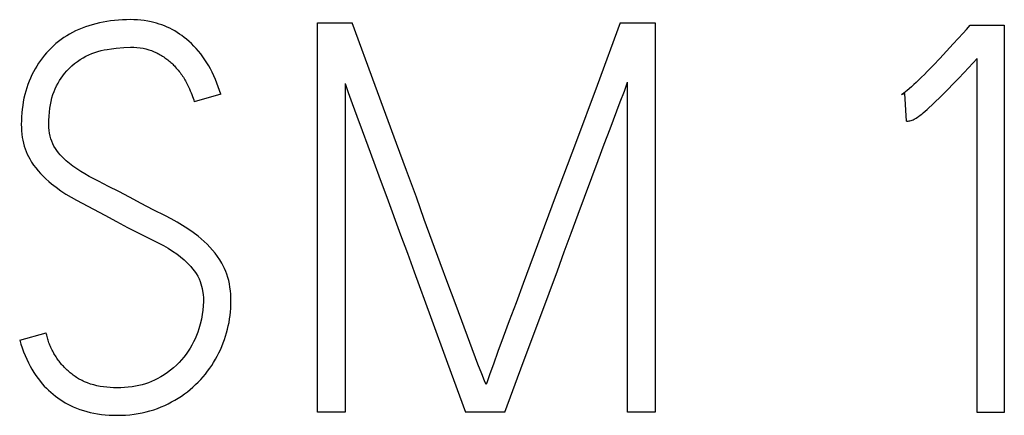
# Model space of a CAD drawing. Extents: x 0 to 594, y 0 to 420.
# Drawn here: x 144 to 149, y 267 to 269 of the extents above; entities that cross this region are included whole.
import ezdxf

# ---------------------------------------------------------------- set-up
doc = ezdxf.new("R2010")
doc.units = 0
doc.header["$LTSCALE"] = 32.67
doc.layers.add('20000_FRONT_O', color=7, linetype='CONTINUOUS')

msp = doc.modelspace()

# ---------------------------------------------------------------- linework, layer by layer
at = {"layer": '20000_FRONT_O', "color": 7, "linetype": 'CONTINUOUS'}
for p, q in [((144.8238, 268.8782), (144.8057, 268.8733)), ((144.842, 268.8825), (144.8238, 268.8782)), ((144.8612, 268.8865), (144.842, 268.8825)), ((144.8804, 268.8899), (144.8612, 268.8865)), ((144.8998, 268.8927), (144.8804, 268.8899)), ((144.9192, 268.895), (144.8998, 268.8927)), ((144.9398, 268.8969), (144.9192, 268.895)), ((144.9604, 268.8983), (144.9398, 268.8969)), ((144.981, 268.899), (144.9604, 268.8983)), ((145.0017, 268.8992), (144.981, 268.899)), ((145.0194, 268.8988), (145.0017, 268.8992)), ((145.0372, 268.8978), (145.0194, 268.8988)), ((145.0549, 268.8964), (145.0372, 268.8978)), ((145.0725, 268.8943), (145.0549, 268.8964)), ((145.0901, 268.8915), (145.0725, 268.8943)), ((145.1075, 268.8881), (145.0901, 268.8915)), ((145.1216, 268.8848), (145.1075, 268.8881)), ((145.1356, 268.8809), (145.1216, 268.8848)), ((145.1495, 268.8766), (145.1356, 268.8809)), ((145.9614, 266.8825), (145.9614, 268.8825)), ((145.9614, 268.8825), (146.139, 268.8825)), ((146.257, 268.5611), (146.139, 268.8825)), ((147.5148, 268.8825), (147.3965, 268.5611)), ((147.5148, 268.8825), (147.6951, 268.8825)), ((147.6951, 268.8825), (147.6951, 266.8825)), ((144.7042, 268.8331), (144.6891, 268.8249)), ((144.7203, 268.8411), (144.7042, 268.8331)), ((144.7367, 268.8485), (144.7203, 268.8411)), ((144.7532, 268.8554), (144.7367, 268.8485)), ((144.77, 268.8617), (144.7532, 268.8554)), ((144.7878, 268.8678), (144.77, 268.8617)), ((144.8057, 268.8733), (144.7878, 268.8678)), ((145.1632, 268.8719), (145.1495, 268.8766)), ((145.1768, 268.8667), (145.1632, 268.8719)), ((145.1901, 268.861), (145.1768, 268.8667)), ((145.2032, 268.8548), (145.1901, 268.861)), ((145.2162, 268.8481), (145.2032, 268.8548)), ((145.229, 268.841), (145.2162, 268.8481)), ((145.2415, 268.8335), (145.229, 268.841)), ((145.2537, 268.8255), (145.2415, 268.8335)), ((149.2762, 268.8306), (149.2251, 268.7747)), ((149.2929, 268.8493), (149.2762, 268.8306)), ((149.2929, 268.8493), (149.3123, 268.8714)), ((149.3123, 268.8714), (149.4871, 268.8714)), ((149.4871, 268.8714), (149.4871, 266.8798)), ((144.632, 268.7869), (144.6189, 268.7762)), ((144.6455, 268.797), (144.632, 268.7869)), ((144.6597, 268.8068), (144.6455, 268.797)), ((144.6742, 268.8161), (144.6597, 268.8068)), ((144.6891, 268.8249), (144.6742, 268.8161)), ((145.2657, 268.8172), (145.2537, 268.8255)), ((145.2774, 268.8084), (145.2657, 268.8172)), ((145.2888, 268.7993), (145.2774, 268.8084)), ((145.3021, 268.7878), (145.2888, 268.7993)), ((145.315, 268.7759), (145.3021, 268.7878)), ((144.5707, 268.7292), (144.5598, 268.7163)), ((144.5821, 268.7416), (144.5707, 268.7292)), ((144.5939, 268.7535), (144.5821, 268.7416)), ((144.6062, 268.7651), (144.5939, 268.7535)), ((144.6189, 268.7762), (144.6062, 268.7651)), ((144.8038, 268.7248), (144.8192, 268.7307)), ((144.8192, 268.7307), (144.8349, 268.7358)), ((144.8349, 268.7358), (144.8506, 268.7401)), ((144.8506, 268.7401), (144.8664, 268.7436)), ((144.8664, 268.7436), (144.8824, 268.7466)), ((144.8824, 268.7466), (144.905, 268.75)), ((144.905, 268.75), (144.9277, 268.7528)), ((144.9277, 268.7528), (144.9674, 268.7565)), ((144.9674, 268.7565), (145.0017, 268.7577)), ((145.0017, 268.7577), (145.0182, 268.7574)), ((145.0182, 268.7574), (145.0347, 268.7563)), ((145.0347, 268.7563), (145.0511, 268.7545)), ((145.0511, 268.7545), (145.0662, 268.752)), ((145.0662, 268.752), (145.0812, 268.7488)), ((145.0812, 268.7488), (145.096, 268.7448)), ((145.096, 268.7448), (145.1097, 268.7401)), ((145.1097, 268.7401), (145.1231, 268.7347)), ((145.1231, 268.7347), (145.1362, 268.7286)), ((145.1362, 268.7286), (145.1424, 268.7254)), ((145.3275, 268.7634), (145.315, 268.7759)), ((145.3394, 268.7505), (145.3275, 268.7634)), ((145.3509, 268.7372), (145.3394, 268.7505)), ((145.362, 268.7235), (145.3509, 268.7372)), ((149.1903, 268.7369), (149.1559, 268.7001)), ((149.2251, 268.7747), (149.1903, 268.7369)), ((144.5393, 268.6894), (144.5297, 268.6754)), ((144.5494, 268.7032), (144.5393, 268.6894)), ((144.5598, 268.7163), (144.5494, 268.7032)), ((144.7149, 268.6734), (144.729, 268.684)), ((144.729, 268.684), (144.7437, 268.6939)), ((144.7437, 268.6939), (144.7583, 268.7027)), ((144.7583, 268.7027), (144.7733, 268.7108)), ((144.7733, 268.7108), (144.7887, 268.7183)), ((144.7887, 268.7183), (144.8038, 268.7248)), ((145.1424, 268.7254), (145.1485, 268.7221)), ((145.1485, 268.7221), (145.1545, 268.7187)), ((145.1545, 268.7187), (145.1604, 268.7151)), ((145.1604, 268.7151), (145.1663, 268.7114)), ((145.1663, 268.7114), (145.1721, 268.7076)), ((145.1721, 268.7076), (145.1776, 268.7039)), ((145.1776, 268.7039), (145.1831, 268.7)), ((145.1831, 268.7), (145.1884, 268.6961)), ((145.1884, 268.6961), (145.1937, 268.692)), ((145.1937, 268.692), (145.1989, 268.6879)), ((145.1989, 268.6879), (145.204, 268.6836)), ((145.204, 268.6836), (145.2089, 268.6793)), ((145.2089, 268.6793), (145.2137, 268.6749)), ((145.3731, 268.7086), (145.362, 268.7235)), ((145.3836, 268.6934), (145.3731, 268.7086)), ((145.3936, 268.6778), (145.3836, 268.6934)), ((145.4032, 268.6619), (145.3936, 268.6778)), ((149.1559, 268.7001), (149.1231, 268.6654)), ((149.2811, 268.6275), (149.3484, 268.6995)), ((149.3484, 266.8798), (149.3484, 268.6995)), ((144.5035, 268.6308), (144.4957, 268.6151)), ((144.5119, 268.6463), (144.5035, 268.6308)), ((144.5205, 268.661), (144.5119, 268.6463)), ((144.5297, 268.6754), (144.5205, 268.661)), ((144.6636, 268.6218), (144.6755, 268.6358)), ((144.6755, 268.6358), (144.6881, 268.6493)), ((144.6881, 268.6493), (144.7015, 268.662)), ((144.7015, 268.662), (144.7149, 268.6734)), ((145.2137, 268.6749), (145.2184, 268.6704)), ((145.2184, 268.6704), (145.223, 268.6659)), ((145.223, 268.6659), (145.2275, 268.6612)), ((145.2275, 268.6612), (145.2319, 268.6565)), ((145.2319, 268.6565), (145.237, 268.6508)), ((145.237, 268.6508), (145.2419, 268.645)), ((145.2419, 268.645), (145.2468, 268.6392)), ((145.2468, 268.6392), (145.2515, 268.6332)), ((145.2515, 268.6332), (145.2561, 268.6272)), ((145.2561, 268.6272), (145.2605, 268.6212)), ((145.4122, 268.6457), (145.4032, 268.6619)), ((145.4207, 268.6292), (145.4122, 268.6457)), ((145.4294, 268.6109), (145.4207, 268.6292)), ((149.0918, 268.6329), (149.0772, 268.6179)), ((149.1231, 268.6654), (149.0918, 268.6329)), ((149.2523, 268.5971), (149.2811, 268.6275)), ((144.4816, 268.583), (144.4751, 268.566)), ((144.4883, 268.5992), (144.4816, 268.583)), ((144.4957, 268.6151), (144.4883, 268.5992)), ((144.63, 268.5732), (144.6376, 268.5859)), ((144.6376, 268.5859), (144.6458, 268.5982)), ((144.6458, 268.5982), (144.6544, 268.6102)), ((144.6544, 268.6102), (144.6636, 268.6218)), ((145.2605, 268.6212), (145.2648, 268.6152)), ((145.2648, 268.6152), (145.2689, 268.6091)), ((145.2689, 268.6091), (145.273, 268.6029)), ((145.273, 268.6029), (145.2769, 268.5967)), ((145.2769, 268.5967), (145.2806, 268.5905)), ((145.2806, 268.5905), (145.2842, 268.5842)), ((145.2842, 268.5842), (145.2877, 268.5778)), ((145.2877, 268.5778), (145.291, 268.5714)), ((145.4376, 268.5924), (145.4294, 268.6109)), ((145.4452, 268.5736), (145.4376, 268.5924)), ((147.5369, 268.5318), (147.5537, 268.5774)), ((147.5537, 266.8825), (147.5537, 268.5774)), ((149.0351, 268.5768), (149.0226, 268.5652)), ((149.0488, 268.5899), (149.0351, 268.5768)), ((149.0624, 268.6031), (149.0488, 268.5899)), ((149.0772, 268.6179), (149.0624, 268.6031)), ((149.2233, 268.5669), (149.2523, 268.5971)), ((144.4639, 268.5314), (144.4592, 268.5139)), ((144.4692, 268.5488), (144.4639, 268.5314)), ((144.4751, 268.566), (144.4692, 268.5488)), ((144.6038, 268.5145), (144.6092, 268.5297)), ((144.6092, 268.5297), (144.6154, 268.5445)), ((144.6154, 268.5445), (144.6223, 268.5591)), ((144.6223, 268.5591), (144.63, 268.5732)), ((145.291, 268.5714), (145.2943, 268.5649)), ((145.2943, 268.5649), (145.2993, 268.5546)), ((145.2993, 268.5546), (145.3041, 268.5442)), ((145.3041, 268.5442), (145.3086, 268.5336)), ((145.3086, 268.5336), (145.3127, 268.524)), ((145.3127, 268.524), (145.3165, 268.5143)), ((145.4523, 268.5547), (145.4452, 268.5736)), ((145.4589, 268.5356), (145.4523, 268.5547)), ((145.4649, 268.5164), (145.4589, 268.5356)), ((146.1029, 268.5719), (146.1029, 266.8825)), ((146.1029, 268.5719), (146.1196, 268.5247)), ((146.1196, 268.5247), (146.1399, 268.4683)), ((146.367, 268.2624), (146.257, 268.5611)), ((147.3965, 268.5611), (147.2855, 268.2624)), ((147.5161, 268.4763), (147.5369, 268.5318)), ((148.9802, 268.5284), (148.9718, 268.5218)), ((148.9884, 268.5352), (148.9802, 268.5284)), ((149.01, 268.5538), (148.9884, 268.5352)), ((149.0226, 268.5652), (149.01, 268.5538)), ((149.175, 268.5178), (149.1993, 268.5422)), ((149.1993, 268.5422), (149.2233, 268.5669)), ((144.4513, 268.4771), (144.4483, 268.4586)), ((144.455, 268.4956), (144.4513, 268.4771)), ((144.4592, 268.5139), (144.455, 268.4956)), ((144.5908, 268.4617), (144.5943, 268.4795)), ((144.5943, 268.4795), (144.5986, 268.4972)), ((144.5986, 268.4972), (144.6038, 268.5145)), ((145.3165, 268.5143), (145.3202, 268.5045)), ((145.3202, 268.5045), (145.3233, 268.4956)), ((145.3233, 268.4956), (145.3263, 268.4866)), ((145.3263, 268.4866), (145.329, 268.4775)), ((145.4649, 268.5164), (145.329, 268.4775)), ((147.4635, 268.3379), (147.5161, 268.4763)), ((148.9767, 268.5192), (148.9601, 268.5136)), ((148.966, 268.5176), (148.9601, 268.5136)), ((148.9718, 268.5218), (148.966, 268.5176)), ((148.985, 268.3777), (148.9767, 268.5192)), ((149.1173, 268.4617), (149.1345, 268.478)), ((149.1345, 268.478), (149.1549, 268.4978)), ((149.1549, 268.4978), (149.175, 268.5178)), ((144.4458, 268.4399), (144.4438, 268.4203)), ((144.4483, 268.4586), (144.4458, 268.4399)), ((144.5838, 268.4025), (144.5855, 268.4232)), ((144.5855, 268.4232), (144.588, 268.4438)), ((144.588, 268.4438), (144.5908, 268.4617)), ((146.1399, 268.4683), (146.1639, 268.4026)), ((149.071, 268.4207), (149.0807, 268.4288)), ((149.0807, 268.4288), (149.0903, 268.4372)), ((149.0903, 268.4372), (149.0998, 268.4456)), ((149.0998, 268.4456), (149.1173, 268.4617)), ((144.4415, 268.3808), (144.4413, 268.361)), ((144.4423, 268.4006), (144.4415, 268.3808)), ((144.4438, 268.4203), (144.4423, 268.4006)), ((144.5828, 268.361), (144.5829, 268.3818)), ((144.5829, 268.3818), (144.5838, 268.4025)), ((146.1639, 268.4026), (146.1909, 268.3296)), ((148.985, 268.3777), (148.9891, 268.3779)), ((148.9891, 268.3779), (148.9932, 268.3783)), ((148.9932, 268.3783), (148.9981, 268.3791)), ((148.9981, 268.3791), (149.0029, 268.3801)), ((149.0029, 268.3801), (149.0086, 268.3815)), ((149.0086, 268.3815), (149.0141, 268.3832)), ((149.0141, 268.3832), (149.019, 268.3851)), ((149.019, 268.3851), (149.0238, 268.3874)), ((149.0238, 268.3874), (149.0285, 268.3899)), ((149.0285, 268.3899), (149.035, 268.3938)), ((149.035, 268.3938), (149.0413, 268.3979)), ((149.0413, 268.3979), (149.0474, 268.4023)), ((149.0474, 268.4023), (149.0554, 268.4083)), ((149.0554, 268.4083), (149.0633, 268.4144)), ((149.0633, 268.4144), (149.071, 268.4207)), ((144.4413, 268.361), (144.4417, 268.3443)), ((144.4417, 268.3443), (144.4425, 268.3277)), ((144.4425, 268.3277), (144.444, 268.311)), ((144.5833, 268.3457), (144.5828, 268.361)), ((144.5845, 268.3304), (144.5833, 268.3457)), ((144.5865, 268.3153), (144.5845, 268.3304)), ((146.1909, 268.3296), (146.22, 268.251)), ((147.4339, 268.2593), (147.4635, 268.3379)), ((144.444, 268.311), (144.4461, 268.2945)), ((144.4461, 268.2945), (144.4487, 268.2794)), ((144.4487, 268.2794), (144.4519, 268.2645)), ((144.5893, 268.3013), (144.5865, 268.3153)), ((144.593, 268.2876), (144.5893, 268.3013)), ((144.5976, 268.2741), (144.593, 268.2876)), ((144.6029, 268.2616), (144.5976, 268.2741)), ((144.4519, 268.2645), (144.4558, 268.2498)), ((144.4558, 268.2498), (144.4604, 268.2353)), ((144.4604, 268.2353), (144.4655, 268.2219)), ((144.4655, 268.2219), (144.4712, 268.2088)), ((144.6091, 268.2494), (144.6029, 268.2616)), ((144.6161, 268.2376), (144.6091, 268.2494)), ((144.6238, 268.2262), (144.6161, 268.2376)), ((144.6321, 268.2152), (144.6238, 268.2262)), ((146.22, 268.251), (146.2513, 268.1669)), ((146.4184, 268.1246), (146.367, 268.2624)), ((147.2855, 268.2624), (147.182, 267.9866)), ((147.4025, 268.1752), (147.4339, 268.2593)), ((144.4712, 268.2088), (144.4775, 268.196)), ((144.4775, 268.196), (144.4843, 268.1835)), ((144.4843, 268.1835), (144.4941, 268.1676)), ((144.6409, 268.2046), (144.6321, 268.2152)), ((144.6505, 268.194), (144.6409, 268.2046)), ((144.6605, 268.1839), (144.6505, 268.194)), ((144.6709, 268.1741), (144.6605, 268.1839)), ((144.6882, 268.1596), (144.6709, 268.1741)), ((147.2999, 267.8992), (147.4025, 268.1752)), ((144.4941, 268.1676), (144.5047, 268.1522)), ((144.5047, 268.1522), (144.5159, 268.1373)), ((144.5159, 268.1373), (144.5278, 268.1226)), ((144.5278, 268.1226), (144.5403, 268.1084)), ((144.7062, 268.1461), (144.6882, 268.1596)), ((144.726, 268.1325), (144.7062, 268.1461)), ((144.7462, 268.1196), (144.726, 268.1325)), ((146.2513, 268.1669), (146.2841, 268.0783)), ((146.4691, 267.9866), (146.4184, 268.1246)), ((144.5403, 268.1084), (144.5534, 268.0947)), ((144.5534, 268.0947), (144.5673, 268.0813)), ((144.5673, 268.0813), (144.5818, 268.0683)), ((144.768, 268.1063), (144.7462, 268.1196)), ((144.7901, 268.0937), (144.768, 268.1063)), ((144.838, 268.0684), (144.7901, 268.0937)), ((146.2841, 268.0783), (146.3179, 267.9863)), ((144.5818, 268.0683), (144.5967, 268.0559)), ((144.5967, 268.0559), (144.6204, 268.0376)), ((144.6204, 268.0376), (144.6449, 268.0202)), ((144.6449, 268.0202), (144.6707, 268.0031)), ((144.8889, 268.0427), (144.838, 268.0684)), ((144.9416, 268.0154), (144.8889, 268.0427)), ((144.6707, 268.0031), (144.6971, 267.9869)), ((144.6971, 267.9869), (144.7251, 267.9711)), ((144.7251, 267.9711), (144.7534, 267.956)), ((144.9961, 267.9866), (144.9416, 268.0154)), ((145.0573, 267.9537), (144.9961, 267.9866)), ((146.3179, 267.9863), (146.3877, 267.7942)), ((146.5098, 267.8727), (146.4691, 267.9866)), ((147.182, 267.9866), (147.0177, 267.543)), ((144.7534, 267.956), (144.8118, 267.9258)), ((144.8118, 267.9258), (144.8705, 267.8944)), ((145.1188, 267.9218), (145.0573, 267.9537)), ((145.1806, 267.8909), (145.1188, 267.9218)), ((144.8705, 267.8944), (144.9295, 267.8617)), ((145.2108, 267.8753), (145.1806, 267.8909)), ((145.2405, 267.859), (145.2108, 267.8753)), ((146.5504, 267.7603), (146.5098, 267.8727)), ((147.264, 267.8022), (147.2999, 267.8992)), ((144.9295, 267.8617), (144.9863, 267.8314)), ((144.9863, 267.8314), (145.0417, 267.8032)), ((145.2688, 267.8421), (145.2405, 267.859)), ((145.2965, 267.8243), (145.2688, 267.8421)), ((145.3228, 267.8061), (145.2965, 267.8243)), ((145.0417, 267.8032), (145.096, 267.7771)), ((145.096, 267.7771), (145.1476, 267.7514)), ((145.3484, 267.7868), (145.3228, 267.8061)), ((145.3645, 267.7737), (145.3484, 267.7868)), ((145.3802, 267.7599), (145.3645, 267.7737)), ((146.3877, 267.7942), (146.4228, 267.6985)), ((147.2284, 267.7056), (147.264, 267.8022)), ((145.1476, 267.7514), (145.1716, 267.7381)), ((145.1716, 267.7381), (145.1952, 267.7241)), ((145.1952, 267.7241), (145.2173, 267.7101)), ((145.3953, 267.7455), (145.3802, 267.7599)), ((145.4095, 267.7307), (145.3953, 267.7455)), ((145.423, 267.7153), (145.4095, 267.7307)), ((145.4359, 267.6993), (145.423, 267.7153)), ((146.5911, 267.6495), (146.5504, 267.7603)), ((145.2173, 267.7101), (145.2388, 267.6953)), ((145.2388, 267.6953), (145.2587, 267.6803)), ((145.2587, 267.6803), (145.2777, 267.6643)), ((145.4482, 267.6828), (145.4359, 267.6993)), ((145.4598, 267.6657), (145.4482, 267.6828)), ((145.4705, 267.6481), (145.4598, 267.6657)), ((146.4228, 267.6985), (146.458, 267.6038)), ((147.1931, 267.6093), (147.2284, 267.7056)), ((145.2777, 267.6643), (145.2892, 267.6535)), ((145.2892, 267.6535), (145.3003, 267.6423)), ((145.3003, 267.6423), (145.311, 267.6306)), ((145.311, 267.6306), (145.3208, 267.6189)), ((145.3208, 267.6189), (145.3301, 267.6067)), ((145.478, 267.6342), (145.4705, 267.6481)), ((145.4849, 267.6199), (145.478, 267.6342)), ((145.4911, 267.6054), (145.4849, 267.6199)), ((146.6306, 267.543), (146.5911, 267.6495)), ((145.3301, 267.6067), (145.3387, 267.594)), ((145.3387, 267.594), (145.3466, 267.5808)), ((145.3466, 267.5808), (145.3535, 267.5671)), ((145.3535, 267.5671), (145.3595, 267.5529)), ((145.4967, 267.5905), (145.4911, 267.6054)), ((145.5017, 267.5744), (145.4967, 267.5905)), ((145.506, 267.5581), (145.5017, 267.5744)), ((146.458, 267.6038), (146.5415, 267.3744)), ((147.1077, 267.3794), (147.1931, 267.6093)), ((145.3595, 267.5529), (145.3635, 267.5413)), ((145.3635, 267.5413), (145.3669, 267.5294)), ((145.3669, 267.5294), (145.3697, 267.5174)), ((145.3697, 267.5174), (145.372, 267.5053)), ((145.5095, 267.5415), (145.506, 267.5581)), ((145.5124, 267.5249), (145.5095, 267.5415)), ((145.5147, 267.5065), (145.5124, 267.5249)), ((146.6676, 267.4436), (146.6306, 267.543)), ((147.0177, 267.543), (146.9807, 267.4436)), ((145.372, 267.5053), (145.3744, 267.4873)), ((145.3744, 267.4873), (145.3757, 267.4693)), ((145.3757, 267.4693), (145.3761, 267.4512)), ((145.5164, 267.4881), (145.5147, 267.5065)), ((145.5173, 267.4697), (145.5164, 267.4881)), ((145.5176, 267.4512), (145.5173, 267.4697)), ((145.3754, 267.4291), (145.3735, 267.4071)), ((145.3761, 267.4512), (145.3754, 267.4291)), ((145.5151, 267.3973), (145.5165, 267.4152)), ((145.5165, 267.4152), (145.5173, 267.4332)), ((145.5173, 267.4332), (145.5176, 267.4512)), ((146.7021, 267.3513), (146.6676, 267.4436)), ((146.9807, 267.4436), (146.9462, 267.3513)), ((145.3702, 267.3834), (145.3657, 267.36)), ((145.3735, 267.4071), (145.3702, 267.3834)), ((145.5106, 267.3614), (145.5131, 267.3794)), ((145.5131, 267.3794), (145.5151, 267.3973)), ((146.5415, 267.3744), (146.6293, 267.134)), ((147.018, 267.1371), (147.1077, 267.3794)), ((145.3597, 267.3347), (145.3526, 267.3097)), ((145.3657, 267.36), (145.3597, 267.3347)), ((145.4997, 267.3082), (145.5039, 267.3258)), ((145.5039, 267.3258), (145.5075, 267.3436)), ((145.5075, 267.3436), (145.5106, 267.3614)), ((146.7853, 267.1294), (146.7021, 267.3513)), ((146.9462, 267.3513), (146.9149, 267.2675)), ((144.433, 267.2515), (144.5689, 267.2903)), ((144.5703, 267.2838), (144.5689, 267.2903)), ((144.5717, 267.2773), (144.5703, 267.2838)), ((144.5734, 267.2708), (144.5717, 267.2773)), ((144.5751, 267.2643), (144.5734, 267.2708)), ((144.577, 267.2579), (144.5751, 267.2643)), ((145.3406, 267.2758), (145.3336, 267.2592)), ((145.3469, 267.2926), (145.3406, 267.2758)), ((145.3526, 267.3097), (145.3469, 267.2926)), ((145.4838, 267.255), (145.4896, 267.2726)), ((145.4896, 267.2726), (145.4949, 267.2903)), ((145.4949, 267.2903), (145.4997, 267.3082)), ((146.9149, 267.2675), (146.8876, 267.1935)), ((144.433, 267.2515), (144.4391, 267.2317)), ((144.4391, 267.2317), (144.4457, 267.2121)), ((144.4457, 267.2121), (144.4528, 267.1927)), ((144.579, 267.2515), (144.577, 267.2579)), ((144.5811, 267.2451), (144.579, 267.2515)), ((144.5834, 267.2387), (144.5811, 267.2451)), ((144.5857, 267.2324), (144.5834, 267.2387)), ((144.5882, 267.2262), (144.5857, 267.2324)), ((144.5909, 267.2199), (144.5882, 267.2262)), ((144.5936, 267.2137), (144.5909, 267.2199)), ((144.5965, 267.2076), (144.5936, 267.2137)), ((145.3082, 267.2111), (145.2982, 267.1954)), ((145.3173, 267.2268), (145.3082, 267.2111)), ((145.3258, 267.2428), (145.3173, 267.2268)), ((145.3336, 267.2592), (145.3258, 267.2428)), ((145.4631, 267.2033), (145.4705, 267.2203)), ((145.4705, 267.2203), (145.4774, 267.2376)), ((145.4774, 267.2376), (145.4838, 267.255)), ((144.4528, 267.1927), (144.4606, 267.1734)), ((144.4606, 267.1734), (144.469, 267.1544)), ((144.5995, 267.2015), (144.5965, 267.2076)), ((144.6026, 267.1955), (144.5995, 267.2015)), ((144.6058, 267.1895), (144.6026, 267.1955)), ((144.6091, 267.1836), (144.6058, 267.1895)), ((144.6125, 267.1777), (144.6091, 267.1836)), ((144.6161, 267.1719), (144.6125, 267.1777)), ((144.6197, 267.1661), (144.6161, 267.1719)), ((144.6235, 267.1604), (144.6197, 267.1661)), ((144.6274, 267.1548), (144.6235, 267.1604)), ((145.2763, 267.1655), (145.264, 267.1509)), ((145.2876, 267.1802), (145.2763, 267.1655)), ((145.2982, 267.1954), (145.2876, 267.1802)), ((145.4379, 267.1539), (145.4467, 267.1699)), ((145.4467, 267.1699), (145.4552, 267.1865)), ((145.4552, 267.1865), (145.4631, 267.2033)), ((146.8876, 267.1935), (146.8644, 267.1294)), ((144.469, 267.1544), (144.478, 267.1357)), ((144.478, 267.1357), (144.4868, 267.1189)), ((144.4868, 267.1189), (144.4961, 267.1024)), ((144.6313, 267.1493), (144.6274, 267.1548)), ((144.6354, 267.1438), (144.6313, 267.1493)), ((144.6396, 267.1384), (144.6354, 267.1438)), ((144.6438, 267.1331), (144.6396, 267.1384)), ((144.6482, 267.1279), (144.6438, 267.1331)), ((144.6526, 267.1228), (144.6482, 267.1279)), ((144.6571, 267.1177), (144.6526, 267.1228)), ((144.6618, 267.1128), (144.6571, 267.1177)), ((144.6665, 267.1079), (144.6618, 267.1128)), ((145.2229, 267.1102), (145.2076, 267.0978)), ((145.2376, 267.1234), (145.2229, 267.1102)), ((145.2511, 267.1368), (145.2376, 267.1234)), ((145.264, 267.1509), (145.2511, 267.1368)), ((145.4083, 267.1075), (145.4187, 267.1227)), ((145.4187, 267.1227), (145.4285, 267.1381)), ((145.4285, 267.1381), (145.4379, 267.1539)), ((146.6293, 267.134), (146.7215, 266.8825)), ((146.8047, 267.0783), (146.7853, 267.1294)), ((146.8644, 267.1294), (146.846, 267.0783)), ((146.924, 266.8825), (147.018, 267.1371)), ((144.4961, 267.1024), (144.506, 267.0862)), ((144.506, 267.0862), (144.5164, 267.0704)), ((144.5164, 267.0704), (144.5274, 267.055)), ((144.6713, 267.1031), (144.6665, 267.1079)), ((144.6762, 267.0985), (144.6713, 267.1031)), ((144.6812, 267.0939), (144.6762, 267.0985)), ((144.6862, 267.0894), (144.6812, 267.0939)), ((144.6914, 267.085), (144.6862, 267.0894)), ((144.6966, 267.0808), (144.6914, 267.085)), ((144.7019, 267.0766), (144.6966, 267.0808)), ((144.7073, 267.0726), (144.7019, 267.0766)), ((144.7127, 267.0687), (144.7073, 267.0726)), ((144.7182, 267.0648), (144.7127, 267.0687)), ((144.7238, 267.0611), (144.7182, 267.0648)), ((144.7295, 267.0576), (144.7238, 267.0611)), ((145.1571, 267.0632), (145.139, 267.0531)), ((145.1747, 267.0742), (145.1571, 267.0632)), ((145.1918, 267.086), (145.1747, 267.0742)), ((145.2076, 267.0978), (145.1918, 267.086)), ((145.3623, 267.0504), (145.3745, 267.0641)), ((145.3745, 267.0641), (145.3862, 267.0782)), ((145.3862, 267.0782), (145.3975, 267.0927)), ((145.3975, 267.0927), (145.4083, 267.1075)), ((146.8186, 267.0431), (146.8047, 267.0783)), ((146.846, 267.0783), (146.8335, 267.0431)), ((144.5274, 267.055), (144.539, 267.04)), ((144.539, 267.04), (144.5489, 267.0282)), ((144.5489, 267.0282), (144.5592, 267.0166)), ((144.5592, 267.0166), (144.5699, 267.0054)), ((144.7353, 267.0541), (144.7295, 267.0576)), ((144.7411, 267.0508), (144.7353, 267.0541)), ((144.7469, 267.0476), (144.7411, 267.0508)), ((144.7529, 267.0445), (144.7469, 267.0476)), ((144.7589, 267.0416), (144.7529, 267.0445)), ((144.765, 267.0388), (144.7589, 267.0416)), ((144.7807, 267.0323), (144.765, 267.0388)), ((144.7968, 267.0266), (144.7807, 267.0323)), ((144.8132, 267.0218), (144.7968, 267.0266)), ((144.8298, 267.0178), (144.8132, 267.0218)), ((144.8466, 267.0144), (144.8298, 267.0178)), ((144.8637, 267.0118), (144.8466, 267.0144)), ((144.8808, 267.0098), (144.8637, 267.0118)), ((144.8979, 267.0085), (144.8808, 267.0098)), ((144.9151, 267.0077), (144.8979, 267.0085)), ((144.9711, 267.0086), (144.9517, 267.0076)), ((144.9903, 267.0101), (144.9711, 267.0086)), ((145.0095, 267.0124), (144.9903, 267.0101)), ((145.027, 267.0152), (145.0095, 267.0124)), ((145.0443, 267.0186), (145.027, 267.0152)), ((145.0615, 267.0228), (145.0443, 267.0186)), ((145.0784, 267.0277), (145.0615, 267.0228)), ((145.094, 267.033), (145.0784, 267.0277)), ((145.1092, 267.0391), (145.094, 267.033)), ((145.1243, 267.0458), (145.1092, 267.0391)), ((145.139, 267.0531), (145.1243, 267.0458)), ((145.3085, 266.9992), (145.3226, 267.0113)), ((145.3226, 267.0113), (145.3362, 267.0239)), ((145.3362, 267.0239), (145.3495, 267.0369)), ((145.3495, 267.0369), (145.3623, 267.0504)), ((146.8269, 267.024), (146.8186, 267.0431)), ((146.8335, 267.0431), (146.8269, 267.024)), ((144.5699, 267.0054), (144.5809, 266.9946)), ((144.5809, 266.9946), (144.5923, 266.9841)), ((144.5923, 266.9841), (144.604, 266.974)), ((144.604, 266.974), (144.6161, 266.9644)), ((144.6161, 266.9644), (144.6284, 266.9552)), ((144.9323, 267.0074), (144.9151, 267.0077)), ((144.9517, 267.0076), (144.9323, 267.0074)), ((145.247, 266.9548), (145.2629, 266.9652)), ((145.2629, 266.9652), (145.2785, 266.976)), ((145.2785, 266.976), (145.2937, 266.9873)), ((145.2937, 266.9873), (145.3085, 266.9992)), ((144.6284, 266.9552), (144.641, 266.9465)), ((144.641, 266.9465), (144.6538, 266.9382)), ((144.6538, 266.9382), (144.667, 266.9304)), ((144.667, 266.9304), (144.6804, 266.923)), ((144.6804, 266.923), (144.6941, 266.9161)), ((144.6941, 266.9161), (144.7079, 266.9097)), ((144.7079, 266.9097), (144.7249, 266.9025)), ((145.1403, 266.9015), (145.1592, 266.909)), ((145.1592, 266.909), (145.1778, 266.9172)), ((145.1778, 266.9172), (145.1956, 266.9258)), ((145.1956, 266.9258), (145.213, 266.9349)), ((145.213, 266.9349), (145.2302, 266.9446)), ((145.2302, 266.9446), (145.247, 266.9548)), ((144.7249, 266.9025), (144.7422, 266.8961)), ((144.7422, 266.8961), (144.7597, 266.8903)), ((144.7597, 266.8903), (144.7774, 266.8852)), ((144.7774, 266.8852), (144.7953, 266.8807)), ((144.7953, 266.8807), (144.8133, 266.8768)), ((144.8133, 266.8768), (144.833, 266.8734)), ((144.833, 266.8734), (144.8527, 266.8706)), ((144.8527, 266.8706), (144.8726, 266.8685)), ((144.8726, 266.8685), (144.8924, 266.867)), ((144.8924, 266.867), (144.9124, 266.8662)), ((144.9124, 266.8662), (144.9323, 266.8659)), ((144.9323, 266.8659), (144.9543, 266.8662)), ((144.9543, 266.8662), (144.9763, 266.8673)), ((144.9763, 266.8673), (144.9982, 266.8691)), ((144.9982, 266.8691), (145.02, 266.8716)), ((145.02, 266.8716), (145.0407, 266.8747)), ((145.0407, 266.8747), (145.0612, 266.8786)), ((145.0612, 266.8786), (145.0816, 266.8833)), ((145.0816, 266.8833), (145.1018, 266.8887)), ((145.1018, 266.8887), (145.1212, 266.8948)), ((145.1212, 266.8948), (145.1403, 266.9015)), ((146.1029, 266.8825), (145.9614, 266.8825)), ((146.924, 266.8825), (146.7215, 266.8825)), ((147.6951, 266.8825), (147.5537, 266.8825)), ((149.4871, 266.8798), (149.3484, 266.8798))]:
    msp.add_line(p, q, dxfattribs=at)

doc.saveas('drawing.dxf')
